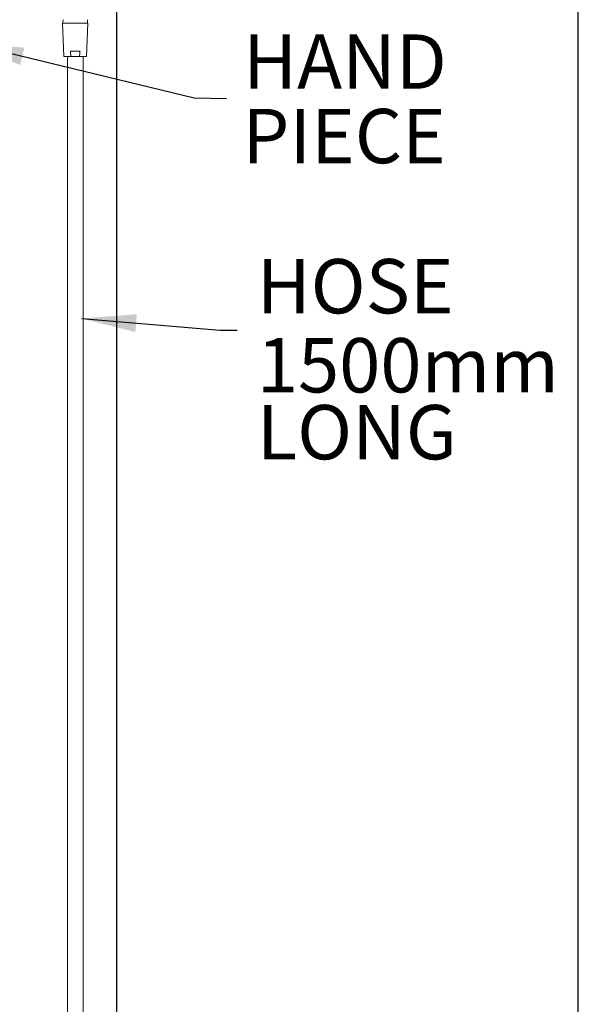
# Model space of a CAD drawing. Extents: x 11894 to 12072, y 1785 to 2026.
# Drawn here: x 12022 to 12072, y 1887 to 1976 of the extents above; entities that cross this region are included whole.
import ezdxf

# ---------------------------------------------------------------- set-up
doc = ezdxf.new("R2010")
doc.units = 0
doc.layers.get('0').update_dxf_attribs({"color": 254, "linetype": 'CONTINUOUS', "lineweight": 9})
doc.layers.get('Defpoints').update_dxf_attribs({"linetype": 'CONTINUOUS'})
doc.layers.add('AM_0', color=7, linetype='CONTINUOUS', lineweight=25)
doc.styles.add('SLDTEXTSTYLE5', font='TXT', dxfattribs={"width": 0.7})
doc.styles.get("Standard").update_dxf_attribs({"font": 'ISOCP.SHX'})
doc.dimstyles.new('SLDDIMSTYLE0', dxfattribs={"dimtxt": 0, "dimasz": 2.116667, "dimexe": 0, "dimexo": 0.0625, "dimgap": 0, "dimtad": 0, "dimtih": 1, "dimtoh": 1, "dimdec": 0, "dimrnd": 1e-09, "dimzin": 0, "dimdsep": 46, "dimtxsty": 'Standard', "dimsah": 1, "dimcen": 0.09, "dimadec": 0, "dimazin": 0, "dimtfac": 2.116667, "dimtdec": 0, "dimtofl": 0, "dimtmove": 0, "dimatfit": 3, "dimfxl": 1, "dimfrac": 2, "dimtolj": 1, "dimtzin": 0, "dimarcsym": 0})
doc.dimstyles.new('SLDDIMSTYLE2', dxfattribs={"dimtxt": 2.686756, "dimasz": 2.116667, "dimexe": 0, "dimexo": 0.0625, "dimgap": 0.671689, "dimtad": 0, "dimtih": 1, "dimtoh": 1, "dimdec": 1, "dimlfac": 10, "dimrnd": 1e-09, "dimzin": 12, "dimdsep": 46, "dimtxsty": 'SLDTEXTSTYLE5', "dimsah": 1, "dimcen": 0.09, "dimadec": 0, "dimazin": 3, "dimtfac": 1, "dimtdec": 1, "dimtofl": 0, "dimtmove": 0, "dimatfit": 3, "dimfxl": 1, "dimfrac": 2, "dimtolj": 1, "dimtzin": 12, "dimarcsym": 0})

# ---------------------------------------------------------------- blocks, each defined once
blk = doc.blocks.new('*D26')
at = {"color": 0, "linetype": 'Continuous', "lineweight": -2, "transparency": 16777216}
for p, q in [((12030.397, 1978.834), (12030.397, 1829.516)), ((12015.397, 1857.534), (12015.397, 1829.516)), ((12010.497, 1829.516), (12005.597, 1829.516)), ((12035.297, 1829.516), (12040.197, 1829.516))]:
    blk.add_line(p, q, dxfattribs=at)
at = {"color": 0, "linetype": 'Continuous', "transparency": 16777216}
for points in [[(12010.497, 1830.333), (12010.497, 1828.7), (12015.397, 1829.516)], [(12035.297, 1830.333), (12035.297, 1828.7), (12030.397, 1829.516)]]:
    blk.add_solid(points, dxfattribs=at)
at = {"layer": 'Defpoints', "color": 0, "linetype": 'Continuous', "transparency": 16777216}
for p in [(12030.397, 1978.896), (12015.397, 1857.596), (12030.397, 1829.516)]:
    blk.add_point(p, dxfattribs=at)
at = {"color": 0, "linetype": 'Continuous', "lineweight": 15, "transparency": 16777216, "insert": (12022.897, 1831.966), "char_height": 4.9, "attachment_point": 2}
blk.add_mtext('\\A1;150', dxfattribs=at)

msp = doc.modelspace()

# ---------------------------------------------------------------- linework, layer by layer
at = {"color": 7, "linetype": 'Continuous', "lineweight": 15}
for p, q in [((12025.542, 1975.846), (12025.667, 1972.846)), ((12025.542, 1975.846), (12027.842, 1975.846)), ((12025.594, 1976.169), (12025.582, 1975.846)), ((12027.717, 1972.846), (12027.842, 1975.846)), ((12027.802, 1975.846), (12027.789, 1976.169)), ((12026.252, 1973.346), (12027.127, 1973.346)), ((12025.667, 1972.846), (12026.305, 1972.846)), ((12025.992, 1972.846), (12025.992, 1847.772)), ((12027.074, 1972.846), (12026.305, 1972.846)), ((12027.074, 1972.846), (12027.717, 1972.846)), ((12027.392, 1847.772), (12027.392, 1972.846))]:
    msp.add_line(p, q, dxfattribs=at)
for points, knots in [([(12026.252, 1973.346), (12026.256, 1973.308), (12026.273, 1973.141), (12026.291, 1972.974), (12026.305, 1972.846)], [0, 0, 0, 0, 0.233503, 1, 1, 1, 1]), ([(12027.127, 1973.346), (12027.122, 1973.3), (12027.105, 1973.133), (12027.087, 1972.966), (12027.074, 1972.846)], [0, 0, 0, 0, 0.279469, 1, 1, 1, 1])]:
    msp.add_open_spline(points, degree=3, knots=knots, dxfattribs=at)
at = {"layer": 'AM_0'}
msp.add_lwpolyline([(11893.834, 1785.318), (12072.034, 1785.318), (12072.034, 2026.218), (11893.834, 2026.218)], close=True, dxfattribs=at)

# ---------------------------------------------------------------- texts
at = {"color": 0, "linetype": 'Continuous', "lineweight": 15, "char_height": 4.9, "attachment_point": 1}
for s, insert in [('HAND', (12041.822, 1974.84)), ('HOSE', (12043.046, 1954.586)), ('1500mm', (12043.062, 1947.456)), ('LONG', (12043.062, 1941.423))]:
    msp.add_mtext(s, dxfattribs=dict(at, insert=insert))
at = {"color": 0, "linetype": 'Continuous', "lineweight": 15, "insert": (12041.76, 1968.126), "char_height": 4.9, "attachment_point": 1, "style": 'SLDTEXTSTYLE5'}
msp.add_mtext('PIECE', dxfattribs=at)

# ---------------------------------------------------------------- dimensions: what is measured, and where the dimension line sits
at = {"color": 7, "linetype": 'Continuous', "lineweight": 15}
dim = msp.add_linear_dim(base=(12030.397, 1829.516), p1=(12015.397, 1857.596), p2=(12030.397, 1978.896), dimstyle='SLDDIMSTYLE2', override={"dimtxt": 4.9, "dimasz": 4.9, "dimgap": 3, "dimtxsty": 'Standard', "dimlwd": 65534}, dxfattribs=at)
dim.commit()
dim.dimension.update_dxf_attribs({"geometry": '*D26', "text_midpoint": (12022.897, 1829.516), "dimtype": 160})

# ---------------------------------------------------------------- leaders
at = {"color": 7, "linetype": 'Continuous', "lineweight": 20, "true_color": 0xffffff}
msp.add_leader([(12017.153, 1974.021), (12037.406, 1969.12), (12040.329, 1969.058)], dimstyle='SLDDIMSTYLE0', override={"dimasz": 4.9}, dxfattribs=at)
at = {"color": 7, "linetype": 'Continuous', "lineweight": 20}
msp.add_leader([(12027.292, 1949.219), (12039.714, 1948.181), (12041.292, 1948.181)], dimstyle='SLDDIMSTYLE0', override={"dimasz": 4.9}, dxfattribs=at)
at = {"color": 7, "linetype": 'Continuous', "lineweight": 15}
msp.add_leader([(12003.454, 1890.719), (12017.325, 1880.82), (12032.925, 1877.007)], dimstyle='SLDDIMSTYLE0', override={"dimasz": 4.9}, dxfattribs=at)

doc.saveas('drawing.dxf')
